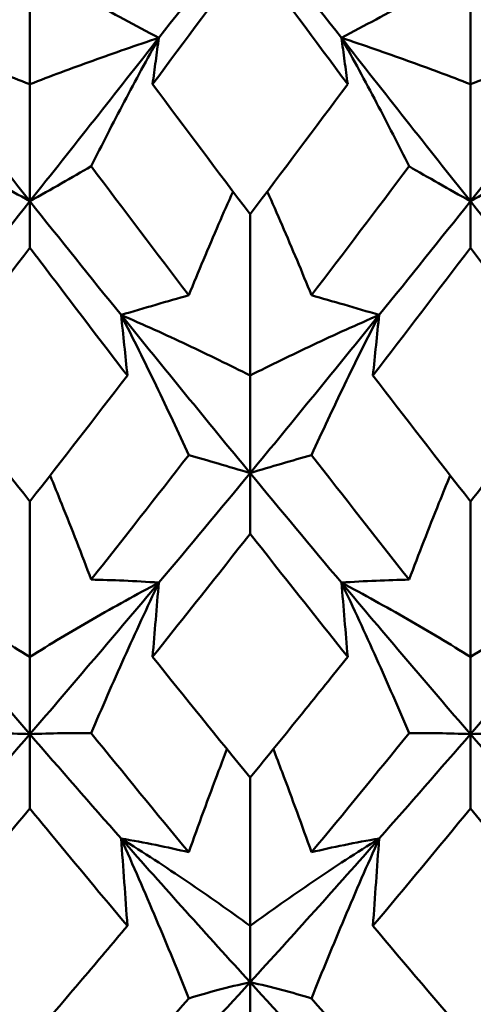
# Model space of a CAD drawing. Units: millimetres. Extents: x 6 to 588, y 6 to 414.
# Drawn here: x 394 to 396, y 286 to 288 of the extents above; entities that cross this region are included whole.
import ezdxf

# ---------------------------------------------------------------- set-up
doc = ezdxf.new("R2010")
doc.units = ezdxf.units.MM
doc.layers.add('Sichtbare Kanten(SuP)', color=7, linetype='Continuous', lineweight=50)

msp = doc.modelspace()

# ---------------------------------------------------------------- linework, layer by layer
at = {"layer": 'Sichtbare Kanten(SuP)'}
for p, q in [((394.4921, 288.7412), (394.4921, 288.2574)), ((395.7778, 288.7412), (395.7778, 288.2574)), ((394.4921, 287.916), (394.4921, 288.2574)), ((395.7778, 287.916), (395.7778, 288.2574)), ((394.4921, 287.916), (394.4921, 287.7805)), ((395.7778, 287.916), (395.7778, 287.7805)), ((395.1349, 287.8779), (395.1349, 287.4075)), ((395.1349, 287.123), (395.1349, 287.4075)), ((395.1349, 287.123), (395.1349, 286.9461)), ((394.4921, 287.0401), (394.4921, 286.5868)), ((395.7778, 287.0401), (395.7778, 286.5868)), ((394.4921, 286.3615), (394.4921, 286.5868)), ((395.7778, 286.3615), (395.7778, 286.5868)), ((394.4921, 286.3615), (394.4921, 286.1446)), ((395.7778, 286.3615), (395.7778, 286.1446)), ((395.1349, 286.2345), (395.1349, 285.8019)), ((395.1349, 285.6376), (395.1349, 285.8019)), ((395.1349, 285.6376), (395.1349, 285.3824))]:
    msp.add_line(p, q, dxfattribs=at)
for points in [[(395.1349, 288.7341), (395.0462, 288.6198), (394.9574, 288.5059), (394.8687, 288.3927)], [(395.4012, 288.3927), (395.3124, 288.5059), (395.2237, 288.6198), (395.1349, 288.7341)], [(395.1349, 288.6412), (395.0401, 288.5127), (394.9452, 288.3847), (394.8503, 288.2574)], [(395.4195, 288.2574), (395.3247, 288.3845), (395.2299, 288.5125), (395.1349, 288.6412)], [(394.4921, 287.916), (394.3665, 288.0735), (394.241, 288.2325), (394.1155, 288.3927)], [(394.8687, 288.3927), (394.7431, 288.2325), (394.6176, 288.0735), (394.4921, 287.916)], [(395.7778, 287.916), (395.6522, 288.0735), (395.5267, 288.2325), (395.4012, 288.3927)], [(396.1544, 288.3927), (396.0288, 288.2325), (395.9033, 288.0735), (395.7778, 287.916)], [(394.8503, 288.2574), (394.9452, 288.1301), (395.04, 288.0036), (395.1349, 287.8779)], [(395.1349, 287.8779), (395.2297, 288.0035), (395.3246, 288.13), (395.4195, 288.2574)], [(394.6712, 288.018), (394.7661, 287.8917), (394.8609, 287.7662), (394.9558, 287.6416)], [(395.314, 287.6416), (395.4089, 287.7662), (395.5038, 287.8917), (395.5986, 288.018)], [(394.4921, 287.916), (394.4033, 287.8046), (394.3146, 287.694), (394.2258, 287.5841)], [(394.7583, 287.5841), (394.6696, 287.694), (394.5808, 287.8046), (394.4921, 287.916)], [(395.7778, 287.916), (395.689, 287.8046), (395.6003, 287.694), (395.5115, 287.5841)], [(396.044, 287.5841), (395.9553, 287.694), (395.8665, 287.8046), (395.7778, 287.916)], [(394.4921, 287.7805), (394.3973, 287.6554), (394.3024, 287.531), (394.2074, 287.4075)], [(395.7778, 287.7805), (395.6829, 287.6553), (395.5881, 287.5309), (395.4932, 287.4075)], [(396.0624, 287.4075), (395.9675, 287.5309), (395.8727, 287.6553), (395.7778, 287.7805)], [(395.1349, 287.123), (395.0094, 287.275), (394.8838, 287.4288), (394.7583, 287.5841)], [(395.5115, 287.5841), (395.386, 287.4288), (395.2604, 287.275), (395.1349, 287.123)], [(394.2074, 287.4075), (394.3024, 287.284), (394.3972, 287.1615), (394.4921, 287.0401)], [(394.4921, 287.0401), (394.5869, 287.1615), (394.6817, 287.2839), (394.7767, 287.4075)], [(395.4932, 287.4075), (395.588, 287.2841), (395.6829, 287.1616), (395.7778, 287.0401)], [(394.6712, 286.8121), (394.7661, 286.9322), (394.8609, 287.0534), (394.9558, 287.1756)], [(395.314, 287.1756), (395.4089, 287.0534), (395.5038, 286.9322), (395.5986, 286.8121)], [(395.1349, 287.123), (395.0462, 287.0155), (394.9574, 286.909), (394.8687, 286.8034)], [(395.4012, 286.8034), (395.3124, 286.909), (395.2237, 287.0155), (395.1349, 287.123)], [(395.1349, 286.9461), (395.0401, 286.8252), (394.9452, 286.7055), (394.8503, 286.5868)], [(395.4195, 286.5868), (395.3247, 286.7053), (395.2299, 286.8251), (395.1349, 286.9461)], [(394.4921, 286.3615), (394.3665, 286.5067), (394.241, 286.6541), (394.1155, 286.8034)], [(394.8687, 286.8034), (394.7431, 286.6541), (394.6176, 286.5067), (394.4921, 286.3615)], [(395.7778, 286.3615), (395.6522, 286.5067), (395.5267, 286.6541), (395.4012, 286.8034)], [(396.1544, 286.8034), (396.0288, 286.6541), (395.9033, 286.5067), (395.7778, 286.3615)], [(394.8503, 286.5868), (394.9452, 286.4682), (395.04, 286.3507), (395.1349, 286.2345)], [(394.4921, 286.3615), (394.4033, 286.2588), (394.3146, 286.1572), (394.2258, 286.0568)], [(394.7583, 286.0568), (394.6696, 286.1572), (394.5808, 286.2588), (394.4921, 286.3615)], [(394.6712, 286.3642), (394.7661, 286.2471), (394.8609, 286.1312), (394.9558, 286.0167)], [(395.314, 286.0167), (395.4089, 286.1312), (395.5038, 286.2471), (395.5986, 286.3642)], [(395.7778, 286.3615), (395.689, 286.2588), (395.6003, 286.1572), (395.5115, 286.0568)], [(396.044, 286.0568), (395.9553, 286.1572), (395.8665, 286.2588), (395.7778, 286.3615)], [(394.4921, 286.1446), (394.3972, 286.0291), (394.3023, 285.9148), (394.2074, 285.8019)], [(395.7778, 286.1446), (395.6829, 286.029), (395.588, 285.9148), (395.4932, 285.8019)], [(396.0624, 285.8019), (395.9675, 285.9148), (395.8727, 286.029), (395.7778, 286.1446)], [(395.1349, 285.6376), (395.0094, 285.7749), (394.8838, 285.9147), (394.7583, 286.0568)], [(395.5115, 286.0568), (395.386, 285.9147), (395.2604, 285.7749), (395.1349, 285.6376)], [(394.2074, 285.8019), (394.3024, 285.689), (394.3972, 285.5775), (394.4921, 285.4676)], [(395.4932, 285.8019), (395.588, 285.6891), (395.6829, 285.5776), (395.7778, 285.4676)], [(395.7778, 285.4676), (395.8727, 285.5776), (395.9676, 285.6891), (396.0624, 285.8019)], [(395.1349, 285.6376), (395.0462, 285.5405), (394.9574, 285.4447), (394.8687, 285.3502)], [(395.4012, 285.3502), (395.3124, 285.4447), (395.2237, 285.5405), (395.1349, 285.6376)], [(394.6712, 285.2616), (394.7661, 285.3697), (394.8609, 285.4794), (394.9558, 285.5905)], [(395.314, 285.5905), (395.4089, 285.4794), (395.5038, 285.3697), (395.5986, 285.2616)]]:
    msp.add_open_spline(points, degree=3, dxfattribs=at)
for points, knots in [([(394.8687, 288.3927), (394.8335, 288.4112), (394.7993, 288.4293), (394.7336, 288.4645), (394.7019, 288.4816), (394.6712, 288.4985)], [-0.05792103, -0.05792103, -0.05792103, -0.05792103, -0.0286923, -0.0286923, 0, 0, 0, 0]), ([(395.4012, 288.3927), (395.4359, 288.4109), (395.4696, 288.4288), (395.5354, 288.464), (395.5675, 288.4814), (395.5986, 288.4985)], [-0.05792102, -0.05792102, -0.05792102, -0.05792102, -0.02909191, -0.02909191, 0, 0, 0, 0]), ([(394.4921, 288.2574), (394.4323, 288.2805), (394.3711, 288.3034), (394.2456, 288.3485), (394.1813, 288.3708), (394.1155, 288.3927)], [-0.06156924, -0.06156924, -0.06156924, -0.06156924, -0.03079664, -0.03079664, 0, 0, 0, 0]), ([(394.4921, 288.2574), (394.5518, 288.2805), (394.613, 288.3034), (394.7385, 288.3485), (394.8028, 288.3708), (394.8687, 288.3927)], [-0.06156924, -0.06156924, -0.06156924, -0.06156924, -0.03079664, -0.03079664, 0, 0, 0, 0]), ([(394.8687, 288.3927), (394.834, 288.3304), (394.8003, 288.2681), (394.7345, 288.1433), (394.7024, 288.0806), (394.6712, 288.018)], [-0.05792102, -0.05792102, -0.05792102, -0.05792102, -0.02909191, -0.02909191, 0, 0, 0, 0]), ([(394.8503, 288.2574), (394.8532, 288.2799), (394.8562, 288.3025), (394.8623, 288.3476), (394.8654, 288.3701), (394.8687, 288.3927)], [-0.04871241, -0.04871241, -0.04871241, -0.04871241, -0.02435609, -0.02435609, 0, 0, 0, 0]), ([(395.4012, 288.3927), (395.4364, 288.3295), (395.4705, 288.2664), (395.5362, 288.1416), (395.5679, 288.0797), (395.5986, 288.018)], [-0.05792103, -0.05792103, -0.05792103, -0.05792103, -0.0286923, -0.0286923, 0, 0, 0, 0]), ([(395.7778, 288.2574), (395.718, 288.2805), (395.6568, 288.3034), (395.5313, 288.3485), (395.467, 288.3708), (395.4012, 288.3927)], [-0.06156924, -0.06156924, -0.06156924, -0.06156924, -0.03079664, -0.03079664, 0, 0, 0, 0]), ([(395.4195, 288.2574), (395.4166, 288.2799), (395.4136, 288.3025), (395.4075, 288.3476), (395.4044, 288.3701), (395.4012, 288.3927)], [-0.04871241, -0.04871241, -0.04871241, -0.04871241, -0.02435609, -0.02435609, 0, 0, 0, 0]), ([(395.7778, 288.2574), (395.8375, 288.2805), (395.8987, 288.3034), (396.0242, 288.3485), (396.0885, 288.3708), (396.1544, 288.3927)], [-0.06156924, -0.06156924, -0.06156924, -0.06156924, -0.03079664, -0.03079664, 0, 0, 0, 0]), ([(394.3129, 288.018), (394.3408, 288.0018), (394.3694, 287.9852), (394.429, 287.9513), (394.4601, 287.9338), (394.4921, 287.916)], [-0.05842671, -0.05842671, -0.05842671, -0.05842671, -0.02947736, -0.02947736, 0, 0, 0, 0]), ([(394.6712, 288.018), (394.643, 288.0015), (394.6139, 287.9848), (394.5542, 287.9508), (394.5236, 287.9336), (394.4921, 287.916)], [-0.0584267, -0.0584267, -0.0584267, -0.0584267, -0.02907434, -0.02907434, 0, 0, 0, 0]), ([(395.5986, 288.018), (395.6265, 288.0018), (395.6551, 287.9852), (395.7148, 287.9513), (395.7458, 287.9338), (395.7778, 287.916)], [-0.05842671, -0.05842671, -0.05842671, -0.05842671, -0.02947736, -0.02947736, 0, 0, 0, 0]), ([(395.9569, 288.018), (395.9287, 288.0015), (395.8996, 287.9848), (395.8399, 287.9508), (395.8093, 287.9336), (395.7778, 287.916)], [-0.0584267, -0.0584267, -0.0584267, -0.0584267, -0.02907434, -0.02907434, 0, 0, 0, 0]), ([(394.9558, 287.6416), (394.984, 287.7108), (395.0131, 287.7799), (395.0568, 287.8808), (395.0707, 287.9126), (395.0849, 287.9443)], [-0.0584267, -0.0584267, -0.0584267, -0.0584267, -0.02907434, -0.02907434, -0.01561945, -0.01561945, -0.01561945, -0.01561945]), ([(395.314, 287.6416), (395.2862, 287.7098), (395.2575, 287.778), (395.2139, 287.8789), (395.1995, 287.9116), (395.185, 287.9443)], [-0.05842671, -0.05842671, -0.05842671, -0.05842671, -0.02947736, -0.02947736, -0.01561939, -0.01561939, -0.01561939, -0.01561939]), ([(394.7767, 287.4075), (394.7031, 287.5032), (394.6294, 287.5996), (394.5345, 287.7246), (394.5133, 287.7525), (394.4921, 287.7805)], [2.32989219, 2.32989219, 2.32989219, 2.32989219, 2.36787027, 2.36787027, 2.37880809, 2.37880809, 2.37880809, 2.37880809]), ([(394.7583, 287.5841), (394.793, 287.5945), (394.8267, 287.6044), (394.8925, 287.6235), (394.9246, 287.6327), (394.9558, 287.6416)], [-0.05792102, -0.05792102, -0.05792102, -0.05792102, -0.02909191, -0.02909191, 0, 0, 0, 0]), ([(395.5115, 287.5841), (395.4763, 287.5946), (395.4422, 287.6046), (395.3764, 287.6238), (395.3448, 287.6329), (395.314, 287.6416)], [-0.05792103, -0.05792103, -0.05792103, -0.05792103, -0.0286923, -0.0286923, 0, 0, 0, 0]), ([(394.7583, 287.5841), (394.7935, 287.5154), (394.8276, 287.4466), (394.8934, 287.3105), (394.925, 287.243), (394.9558, 287.1756)], [-0.05792103, -0.05792103, -0.05792103, -0.05792103, -0.0286923, -0.0286923, 0, 0, 0, 0]), ([(395.1349, 287.4075), (395.0752, 287.4377), (395.014, 287.4676), (394.8885, 287.5265), (394.8242, 287.5556), (394.7583, 287.5841)], [-0.06156924, -0.06156924, -0.06156924, -0.06156924, -0.03079664, -0.03079664, 0, 0, 0, 0]), ([(394.7767, 287.4075), (394.7738, 287.4369), (394.7708, 287.4664), (394.7647, 287.5253), (394.7615, 287.5547), (394.7583, 287.5841)], [-0.04871241, -0.04871241, -0.04871241, -0.04871241, -0.02435609, -0.02435609, 0, 0, 0, 0]), ([(395.1349, 287.4075), (395.1946, 287.4377), (395.2558, 287.4676), (395.3814, 287.5265), (395.4456, 287.5556), (395.5115, 287.5841)], [-0.06156924, -0.06156924, -0.06156924, -0.06156924, -0.03079664, -0.03079664, 0, 0, 0, 0]), ([(395.5115, 287.5841), (395.4768, 287.5163), (395.4431, 287.4485), (395.3773, 287.3123), (395.3452, 287.2439), (395.314, 287.1756)], [-0.05792102, -0.05792102, -0.05792102, -0.05792102, -0.02909191, -0.02909191, 0, 0, 0, 0]), ([(395.4932, 287.4075), (395.4961, 287.4369), (395.4991, 287.4664), (395.5052, 287.5253), (395.5083, 287.5547), (395.5115, 287.5841)], [-0.04871241, -0.04871241, -0.04871241, -0.04871241, -0.02435609, -0.02435609, 0, 0, 0, 0]), ([(395.7778, 287.0401), (395.829, 287.1057), (395.8802, 287.1715), (395.9751, 287.2941), (396.0187, 287.3507), (396.0624, 287.4075)], [2.93343027, 2.93343027, 2.93343027, 2.93343027, 2.95983783, 2.95983783, 2.98233537, 2.98233537, 2.98233537, 2.98233537]), ([(394.9558, 287.1756), (394.9836, 287.1675), (395.0123, 287.1592), (395.0719, 287.1417), (395.1029, 287.1326), (395.1349, 287.123)], [-0.05842671, -0.05842671, -0.05842671, -0.05842671, -0.02947736, -0.02947736, 0, 0, 0, 0]), ([(395.314, 287.1756), (395.2858, 287.1674), (395.2567, 287.159), (395.1971, 287.1415), (395.1665, 287.1324), (395.1349, 287.123)], [-0.0584267, -0.0584267, -0.0584267, -0.0584267, -0.02907434, -0.02907434, 0, 0, 0, 0]), ([(394.6712, 286.8121), (394.6434, 286.8856), (394.6147, 286.9591), (394.574, 287.0604), (394.5627, 287.0882), (394.5512, 287.116)], [-0.05842671, -0.05842671, -0.05842671, -0.05842671, -0.02947736, -0.02947736, -0.01852563, -0.01852563, -0.01852563, -0.01852563]), ([(395.5986, 286.8121), (395.6269, 286.8867), (395.6559, 286.9612), (395.6967, 287.0625), (395.7076, 287.0892), (395.7186, 287.116)], [-0.0584267, -0.0584267, -0.0584267, -0.0584267, -0.02907434, -0.02907434, -0.01852571, -0.01852571, -0.01852571, -0.01852571]), ([(394.8687, 286.8034), (394.8335, 286.8057), (394.7993, 286.8076), (394.7336, 286.8105), (394.7019, 286.8115), (394.6712, 286.8121)], [-0.05792103, -0.05792103, -0.05792103, -0.05792103, -0.0286923, -0.0286923, 0, 0, 0, 0]), ([(395.4012, 286.8034), (395.4359, 286.8057), (395.4696, 286.8076), (395.5354, 286.8104), (395.5675, 286.8115), (395.5986, 286.8121)], [-0.05792102, -0.05792102, -0.05792102, -0.05792102, -0.02909191, -0.02909191, 0, 0, 0, 0]), ([(394.4921, 286.5868), (394.4323, 286.6239), (394.3711, 286.6605), (394.2456, 286.7328), (394.1813, 286.7684), (394.1155, 286.8034)], [-0.06156924, -0.06156924, -0.06156924, -0.06156924, -0.03079664, -0.03079664, 0, 0, 0, 0]), ([(394.4921, 286.5868), (394.5518, 286.6239), (394.613, 286.6605), (394.7385, 286.7328), (394.8028, 286.7684), (394.8687, 286.8034)], [-0.06156924, -0.06156924, -0.06156924, -0.06156924, -0.03079664, -0.03079664, 0, 0, 0, 0]), ([(394.8687, 286.8034), (394.834, 286.7306), (394.8003, 286.6578), (394.7345, 286.5114), (394.7024, 286.4378), (394.6712, 286.3642)], [-0.05792102, -0.05792102, -0.05792102, -0.05792102, -0.02909191, -0.02909191, 0, 0, 0, 0]), ([(394.8503, 286.5868), (394.8532, 286.6229), (394.8562, 286.659), (394.8623, 286.7312), (394.8654, 286.7673), (394.8687, 286.8034)], [-0.04871241, -0.04871241, -0.04871241, -0.04871241, -0.02435609, -0.02435609, 0, 0, 0, 0]), ([(395.4012, 286.8034), (395.4364, 286.7296), (395.4705, 286.6558), (395.5362, 286.5094), (395.5679, 286.4368), (395.5986, 286.3642)], [-0.05792103, -0.05792103, -0.05792103, -0.05792103, -0.0286923, -0.0286923, 0, 0, 0, 0]), ([(395.7778, 286.5868), (395.718, 286.6239), (395.6568, 286.6605), (395.5313, 286.7328), (395.467, 286.7684), (395.4012, 286.8034)], [-0.06156924, -0.06156924, -0.06156924, -0.06156924, -0.03079664, -0.03079664, 0, 0, 0, 0]), ([(395.4195, 286.5868), (395.4166, 286.6229), (395.4136, 286.659), (395.4075, 286.7312), (395.4044, 286.7673), (395.4012, 286.8034)], [-0.04871241, -0.04871241, -0.04871241, -0.04871241, -0.02435609, -0.02435609, 0, 0, 0, 0]), ([(395.7778, 286.5868), (395.8375, 286.6239), (395.8987, 286.6605), (396.0242, 286.7328), (396.0885, 286.7684), (396.1544, 286.8034)], [-0.06156924, -0.06156924, -0.06156924, -0.06156924, -0.03079664, -0.03079664, 0, 0, 0, 0]), ([(395.1349, 286.2345), (395.1861, 286.2972), (395.2373, 286.3603), (395.3322, 286.4779), (395.3759, 286.5322), (395.4195, 286.5868)], [2.93343027, 2.93343027, 2.93343027, 2.93343027, 2.95983783, 2.95983783, 2.98233537, 2.98233537, 2.98233537, 2.98233537]), ([(394.3129, 286.3642), (394.3408, 286.3645), (394.3694, 286.3644), (394.429, 286.3635), (394.4601, 286.3627), (394.4921, 286.3615)], [-0.05842671, -0.05842671, -0.05842671, -0.05842671, -0.02947736, -0.02947736, 0, 0, 0, 0]), ([(394.6712, 286.3642), (394.643, 286.3645), (394.6139, 286.3644), (394.5542, 286.3635), (394.5236, 286.3627), (394.4921, 286.3615)], [-0.0584267, -0.0584267, -0.0584267, -0.0584267, -0.02907434, -0.02907434, 0, 0, 0, 0]), ([(395.5986, 286.3642), (395.6265, 286.3645), (395.6551, 286.3644), (395.7148, 286.3635), (395.7458, 286.3627), (395.7778, 286.3615)], [-0.05842671, -0.05842671, -0.05842671, -0.05842671, -0.02947736, -0.02947736, 0, 0, 0, 0]), ([(395.9569, 286.3642), (395.9287, 286.3645), (395.8996, 286.3644), (395.8399, 286.3635), (395.8093, 286.3627), (395.7778, 286.3615)], [-0.0584267, -0.0584267, -0.0584267, -0.0584267, -0.02907434, -0.02907434, 0, 0, 0, 0]), ([(394.9558, 286.0167), (394.984, 286.096), (395.0131, 286.1753), (395.051, 286.2755), (395.0591, 286.2966), (395.0672, 286.3177)], [-0.0584267, -0.0584267, -0.0584267, -0.0584267, -0.02907434, -0.02907434, -0.0212642, -0.0212642, -0.0212642, -0.0212642]), ([(395.314, 286.0167), (395.2862, 286.0949), (395.2575, 286.1731), (395.2196, 286.2734), (395.2112, 286.2955), (395.2026, 286.3177)], [-0.05842671, -0.05842671, -0.05842671, -0.05842671, -0.02947736, -0.02947736, -0.0212641, -0.0212641, -0.0212641, -0.0212641]), ([(394.7767, 285.8019), (394.7031, 285.8895), (394.6294, 285.9779), (394.5345, 286.093), (394.5133, 286.1187), (394.4921, 286.1446)], [2.32989219, 2.32989219, 2.32989219, 2.32989219, 2.36787027, 2.36787027, 2.37880809, 2.37880809, 2.37880809, 2.37880809]), ([(394.7583, 286.0568), (394.7935, 285.9785), (394.8276, 285.9001), (394.8934, 285.7447), (394.925, 285.6676), (394.9558, 285.5905)], [-0.05792103, -0.05792103, -0.05792103, -0.05792103, -0.0286923, -0.0286923, 0, 0, 0, 0]), ([(395.1349, 285.8019), (395.0752, 285.8456), (395.014, 285.8887), (394.8885, 285.9737), (394.8242, 286.0156), (394.7583, 286.0568)], [-0.06156924, -0.06156924, -0.06156924, -0.06156924, -0.03079664, -0.03079664, 0, 0, 0, 0]), ([(394.7767, 285.8019), (394.7738, 285.8444), (394.7708, 285.8869), (394.7647, 285.9718), (394.7615, 286.0143), (394.7583, 286.0568)], [-0.04871241, -0.04871241, -0.04871241, -0.04871241, -0.02435609, -0.02435609, 0, 0, 0, 0]), ([(394.7583, 286.0568), (394.793, 286.051), (394.8267, 286.0448), (394.8925, 286.0314), (394.9246, 286.0242), (394.9558, 286.0167)], [-0.05792102, -0.05792102, -0.05792102, -0.05792102, -0.02909191, -0.02909191, 0, 0, 0, 0]), ([(395.1349, 285.8019), (395.1946, 285.8456), (395.2558, 285.8887), (395.3814, 285.9737), (395.4456, 286.0156), (395.5115, 286.0568)], [-0.06156924, -0.06156924, -0.06156924, -0.06156924, -0.03079664, -0.03079664, 0, 0, 0, 0]), ([(395.5115, 286.0568), (395.4768, 285.9796), (395.4431, 285.9023), (395.3773, 285.7469), (395.3452, 285.6687), (395.314, 285.5905)], [-0.05792102, -0.05792102, -0.05792102, -0.05792102, -0.02909191, -0.02909191, 0, 0, 0, 0]), ([(395.5115, 286.0568), (395.4763, 286.0509), (395.4422, 286.0446), (395.3764, 286.0312), (395.3448, 286.0241), (395.314, 286.0167)], [-0.05792103, -0.05792103, -0.05792103, -0.05792103, -0.0286923, -0.0286923, 0, 0, 0, 0]), ([(395.4932, 285.8019), (395.4961, 285.8444), (395.4991, 285.8869), (395.5052, 285.9718), (395.5083, 286.0143), (395.5115, 286.0568)], [-0.04871241, -0.04871241, -0.04871241, -0.04871241, -0.02435609, -0.02435609, 0, 0, 0, 0]), ([(394.4921, 285.4676), (394.5432, 285.5269), (394.5945, 285.5867), (394.6894, 285.6984), (394.733, 285.75), (394.7767, 285.8019)], [2.93343027, 2.93343027, 2.93343027, 2.93343027, 2.95983783, 2.95983783, 2.98233537, 2.98233537, 2.98233537, 2.98233537]), ([(394.9558, 285.5905), (394.9836, 285.599), (395.0123, 285.6072), (395.0719, 285.623), (395.1029, 285.6305), (395.1349, 285.6376)], [-0.05842671, -0.05842671, -0.05842671, -0.05842671, -0.02947736, -0.02947736, 0, 0, 0, 0]), ([(395.314, 285.5905), (395.2858, 285.5991), (395.2567, 285.6074), (395.1971, 285.6232), (395.1665, 285.6306), (395.1349, 285.6376)], [-0.0584267, -0.0584267, -0.0584267, -0.0584267, -0.02907434, -0.02907434, 0, 0, 0, 0])]:
    msp.add_open_spline(points, degree=3, knots=knots, dxfattribs=at)

doc.saveas('drawing.dxf')
